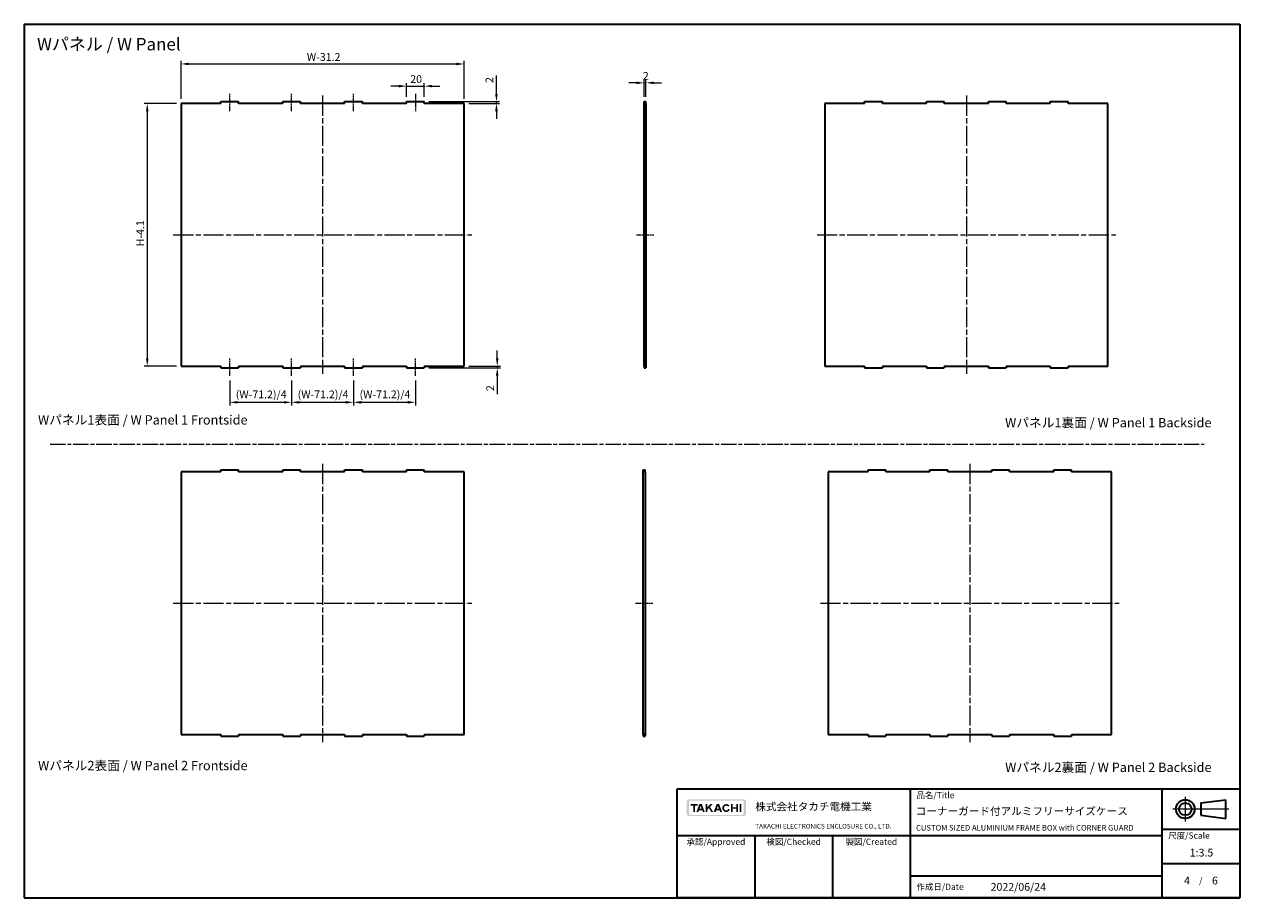
# Model space of a CAD drawing. Units: millimetres. Extents: x 58 to 8775, y 32 to 1578.
# Drawn here: x 5758 to 7126, y 32 to 1016 of the extents above; entities that cross this region are included whole.
import ezdxf
from ezdxf.enums import TextEntityAlignment as Align

# ---------------------------------------------------------------- set-up
doc = ezdxf.new("R2010")
doc.units = ezdxf.units.MM
doc.header["$LTSCALE"] = 4
doc.linetypes.add('CHAIN', pattern=[0.35429999999999995, 0.2362, -0.0295, 0.0591, -0.0295])
doc.layers.get('Defpoints').update_dxf_attribs({"lineweight": 25})
for name, color, linetype, lineweight in [('Border (ISO)', 7, 'Continuous', 35), ('Centerline (ISO)', 131, 'Continuous', 18), ('Dimension (ISO)', 7, 'Continuous', 18), ('Dimension (ISO) @ 1', 7, 'Continuous', 18), ('Hatch (ISO)', 1, 'Continuous', 18), ('Sketch Geometry (ISO)', 7, 'Continuous', 18), ('Symbol (ISO)', 7, 'Continuous', 18), ('Title (ISO)', 7, 'Continuous', 35), ('Visible (ISO)', 7, 'Continuous', 35)]:
    doc.layers.add(name, color=color, linetype=linetype, lineweight=lineweight)
doc.styles.add('Note Text (TK)', font='txt')
doc.styles.add('文字スタイル78', font='arial.ttf')
doc.dimstyles.new('Default - Method 1b (TK)', dxfattribs={"dimscale": 4, "dimtxt": 2.5, "dimasz": 2.5, "dimexe": 1, "dimexo": 1.499999999999999, "dimgap": 1, "dimtad": 1, "dimtoh": 1, "dimrnd": 1e-08, "dimdsep": 46, "dimtxsty": 'Note Text (TK)', "dimcen": 0.09, "dimdle": 5, "dimclrd": 100, "dimclre": 100, "dimclrt": 7, "dimadec": 1, "dimazin": 1, "dimtfac": 1, "dimtmove": 0, "dimatfit": 3, "dimfxl": 1, "dimtolj": 1, "dimlwd": -1, "dimlwe": -1, "dimarcsym": 0})

# ---------------------------------------------------------------- blocks, each defined once
blk = doc.blocks.new('図面枠 tk図枠')
at = {"layer": 'Border (ISO)'}
for p, q in [((14.49999999999999, 289), (405.4999999999999, 289)), ((14.49999999999999, 289), (14.50000000000001, 8.000000000000007)), ((405.4999999999999, 289), (405.4999999999999, 8.000000000000007)), ((14.50000000000001, 8.000000000000007), (405.4999999999999, 8.000000000000007))]:
    blk.add_line(p, q, dxfattribs=at)
blk = doc.blocks.new('表題欄 tk表題欄')
at = {"layer": 'Hatch (ISO)'}
h = blk.add_hatch(color=256, dxfattribs=at)
edge = h.paths.add_edge_path(flags=0)
edge.add_arc((95.57537688673352, 236.2990653650367), 0.5958259999999996, 269.9999999999897, 360)
edge.add_line((96.17120288673351, 236.2990653650368), (96.17120288673348, 239.7107813650365))
edge.add_arc((95.5753768867335, 239.7107813650366), 0.5958259999999996, 0, 90.0000000000068)
edge.add_line((95.57537688673342, 240.3066073650366), (79.13710888673356, 240.3066073650366))
edge.add_arc((79.13710888673353, 239.7107813650366), 0.5958259999999996, 89.99999999999744, 180)
edge.add_line((78.54128288673353, 239.7107813650365), (78.54128288673331, 236.2990653650368))
edge.add_arc((79.13710888673332, 236.2990653650365), 0.5958259999999996, 180, 270.0000000000231)
edge.add_line((79.13710888673356, 235.7032393650365), (95.57537688673342, 235.7032393650367))
edge = h.paths.add_edge_path()
edge.add_line((77.83935088673357, 239.9556413650366), (77.83935088673357, 236.0542053650368))
edge.add_arc((78.54128288673346, 236.0542053650367), 0.7019319999998935, 180, 270.0000000000087)
edge.add_line((78.54128288673357, 235.3522733650368), (96.17120288673352, 235.3522733650368))
edge.add_arc((96.17120288673351, 236.0542053650367), 0.7019319999998921, 270, 360)
edge.add_line((96.8731348867334, 236.0542053650368), (96.87313488673352, 239.9556413650366))
edge.add_arc((96.1712028867336, 239.9556413650367), 0.7019319999998921, 0, 90.00000000000873)
edge.add_line((96.17120288673348, 240.6575733650367), (78.54128288673357, 240.6575733650366))
edge.add_arc((78.54128288673357, 239.9556413650366), 0.7019319999999984, 90, 180)
for points in [[(79.07181288673355, 239.1476033650369), (79.07181288673355, 238.6578833650367), (79.92066088673353, 238.6578833650367), (79.92066088673353, 236.6581933650368), (80.50832488673353, 236.6581933650368), (80.50832488673353, 238.6578833650367), (81.35717288673355, 238.6578833650367), (81.35717288673355, 239.1476033650369)], [(85.68407849525303, 236.6581933650368), (84.9434673993943, 237.8918698287545), (84.41792288673358, 237.3246628822781), (84.41792288673358, 236.6581933650368), (83.89555488673355, 236.6581933650368), (83.89555488673355, 239.1476033650369), (84.41792288673358, 239.1476033650369), (84.41792288673358, 238.0993979968839), (85.38913556809511, 239.1476033650369), (86.10696490847272, 239.1476033650369), (85.31925422435492, 238.2974470774499), (86.30334488673353, 236.6581933650368)], [(92.09142939614459, 239.1476033650369), (92.09142939614459, 236.6581933650368), (92.60971639614465, 236.6581933650368), (92.60971639614465, 237.6580383650368), (93.76872039614462, 237.6580383650368), (93.76872039614462, 236.6581933650368), (94.28700739614459, 236.6581933650368), (94.28700739614459, 239.1476033650369), (93.76872039614462, 239.1476033650369), (93.76872039614462, 238.1477583650367), (92.60971639614465, 238.1477583650367), (92.60971639614465, 239.1476033650369)], [(94.84202339614467, 239.1476033650369), (94.84202339614467, 236.6581933650368), (95.36439139614473, 236.6581933650368), (95.36439139614473, 239.1476033650369)]]:
    blk.add_hatch(color=256, dxfattribs=at).paths.add_polyline_path(points)
h = blk.add_hatch(color=256, dxfattribs=at)
h.paths.add_polyline_path([(82.59020695886475, 237.7110913650368), (81.95242681460243, 237.7110913650368), (82.27131688673356, 238.5794973650367)], flags=0)
h.paths.add_polyline_path([(82.77903014574996, 237.1968853650368), (81.76360362771717, 237.1968853650368), (81.56578886050404, 236.6581933650368), (80.94907288673355, 236.6581933650368), (81.86321688673357, 239.1476033650369), (82.67941688673353, 239.1476033650369), (83.59356088673351, 236.6581933650368), (82.97684491296302, 236.6581933650368)])
h = blk.add_hatch(color=256, dxfattribs=at)
h.paths.add_polyline_path([(87.52707281460246, 237.7110913650368), (88.16485295886469, 237.7110913650368), (87.84596288673359, 238.5794973650367)], flags=0)
h.paths.add_polyline_path([(87.14043486050403, 236.6581933650368), (87.3382496277172, 237.1968853650368), (88.35367614574989, 237.1968853650368), (88.551490912963, 236.6581933650368), (89.16820688673343, 236.6581933650368), (88.25406288673352, 239.1476033650369), (87.43786288673356, 239.1476033650369), (86.52371888673358, 236.6581933650368)])
h = blk.add_hatch(color=256, dxfattribs=at)
edge = h.paths.add_edge_path()
edge.add_arc((90.52309888673334, 237.9028983650369), 1.273272000000011, 38.55054079078439, 336.5820184016556)
edge.add_line((91.69149139614446, 237.3968543650369), (91.17255542714857, 237.6216113977801))
edge.add_ellipse((90.52309888673352, 237.9028983650369), major_axis=(0, -0.7998759999999119), ratio=0.8673469387756529, start_angle=128.5505407907963, end_angle=426.582018401653, ccw=False)
edge.add_line((91.09381514418376, 238.3576891122095), (91.51887237036831, 238.6964075050431))
at = {"layer": 'Title (ISO)'}
for p, q in [((74.70882392282105, 244.052739026017), (255.7088239228211, 244.052739026017)), ((74.70882392282105, 209.052739026017), (74.70882392282105, 244.052739026017)), ((149.7088239228211, 244.052739026017), (149.7088239228211, 209.052739026017)), ((230.7088239228211, 244.052739026017), (230.7088239228211, 209.052739026017)), ((255.7088239228211, 244.052739026017), (255.7088239228211, 209.052739026017)), ((243.2088239228211, 239.552739026017), (251.2088239228211, 240.5527390260171)), ((243.2088239228211, 239.552739026017), (243.2088239228211, 235.552739026017)), ((251.2088239228211, 234.552739026017), (251.2088239228211, 240.5527390260171)), ((243.2088239228211, 235.552739026017), (251.2088239228211, 234.552739026017)), ((230.7088239228211, 231.052739026017), (255.7088239228211, 231.052739026017)), ((74.70882392282105, 229.052739026017), (230.7088239228211, 229.052739026017)), ((99.70882392282108, 229.052739026017), (99.70882392282108, 209.052739026017)), ((124.708823922821, 229.052739026017), (124.708823922821, 209.052739026017)), ((230.7088239228211, 220.052739026017), (255.7088239228211, 220.052739026017)), ((149.7088239228211, 216.052739026017), (230.7088239228211, 216.052739026017)), ((255.7088239228211, 209.052739026017), (74.70882392282105, 209.052739026017))]:
    blk.add_line(p, q, dxfattribs=at)
at = {"layer": 'Title (ISO)', "color": 4, "linetype": 'CHAIN', "lineweight": 18, "ltscale": 8.889559745788574}
blk.add_line((238.2088239228211, 241.552739026017), (238.2088239228211, 233.552739026017), dxfattribs=at)
at = {"layer": 'Title (ISO)', "color": 4, "linetype": 'CHAIN', "lineweight": 18, "ltscale": 20.00163269042969}
blk.add_line((252.2088239228211, 237.552739026017), (234.2088239228211, 237.552739026017), dxfattribs=at)
at = {"layer": 'Title (ISO)'}
for radius in [3, 2]:
    blk.add_circle((238.2088239228211, 237.552739026017), radius, dxfattribs=at)
at = {"layer": 'Title (ISO)', "color": 1, "char_height": 2.000000029802322, "line_spacing_factor": 1.5, "style": 'Note Text (TK)'}
for s, insert, attachment_point in [('\\fＭＳ Ｐゴシック|b0|i0;\\H2.0000;品名/Title', (151.708823922821, 242.052739026017), 4), ('\\fＭＳ Ｐゴシック|b0|i0;\\H2.0000;承認/Approved', (87.20882392282108, 227.052739026017), 5), ('\\fＭＳ Ｐゴシック|b0|i0;\\H2.0000;検図/Checked', (112.208823922821, 227.052739026017), 5), ('\\fＭＳ Ｐゴシック|b0|i0;\\H2.0000;製図/Created', (137.2088239228211, 227.052739026017), 5), ('\\fＭＳ Ｐゴシック|b0|i0;\\H2.0000;尺度/Scale', (232.7088239228211, 229.052739026017), 4), ('\\fＭＳ Ｐゴシック|b0|i0;\\H2.0000;作成日/Date', (151.708823922821, 212.552739026017), 4)]:
    blk.add_mtext(s, dxfattribs=dict(at, insert=insert, attachment_point=attachment_point))
at = {"layer": 'Title (ISO)', "color": 7, "line_spacing_factor": 1.5, "style": 'Note Text (TK)'}
for s, insert, char_height, attachment_point in [('株式会社タカチ電機工業', (99.87313488673345, 238.052739026017), 2.5, 4), ('\\fArial|b0|i0;\\H1.4986;TAKACHI ELECTRONICS ENCLOSURE CO., LTD.', (99.87313488673342, 232.052739026017), 1.49859994649887, 4), ('\\fＭＳ Ｐゴシック|b0|i0;\\H2.0000;/', (243.2088239228211, 214.552739026017), 2.000000029802322, 5)]:
    blk.add_mtext(s, dxfattribs=dict(at, insert=insert, char_height=char_height, attachment_point=attachment_point))
at = {"layer": 'Title (ISO)', "color": 7}
for tag, p, height, style in [('<品名>_001', (151.4957557410029, 235.6535912987443), 2.5, 'Note Text (TK)'), ('<Title>_001', (151.5835851729605, 230.6521250748138), 1.800000071525573, '文字スタイル78'), ('<ページ_No.>_001', (237.9488807410029, 213.302739026017), 2.5, 'Note Text (TK)'), ('<総ページ数>_001', (246.7997330137301, 213.302739026017), 2.5, 'Note Text (TK)'), ('作成日_001', (175.5824034682756, 211.2814322078352), 2.5, 'Note Text (TK)')]:
    blk.add_attdef(tag, p, '', height=height, dxfattribs=dict(at, style=style))
at = {"layer": 'Title (ISO)', "color": 7, "style": 'Note Text (TK)'}
blk.add_attdef('<尺度>', text='', height=2.5, dxfattribs=at).set_placement((243.2088239228211, 223.5527390260171), align=Align.MIDDLE_CENTER)
blk = doc.blocks.new('*D91')
at = {"layer": 'Defpoints', "color": 0}
for p in [(6252.738147659958, 970.8446015217297), (5933.938147659958, 926.4044068504032), (6252.738147659958, 926.4044068504032)]:
    blk.add_point(p, dxfattribs=at)
at = {"layer": 'Dimension (ISO)', "color": 100}
for p, q in [((5933.938147659958, 931.6544068504033), (5933.938147659958, 974.3446015217298)), ((6252.738147659958, 931.6544068504033), (6252.738147659958, 974.3446015217298)), ((5942.688147659958, 970.8446015217297), (6243.988147659958, 970.8446015217297))]:
    blk.add_line(p, q, dxfattribs=at)
for points in [[(5942.688147659958, 972.3029348550632), (5942.688147659958, 969.3862681883965), (5933.938147659958, 970.8446015217297)], [(6243.988147659958, 972.3029348550632), (6243.988147659958, 969.3862681883965), (6252.738147659958, 970.8446015217297)]]:
    blk.add_solid(points, dxfattribs=at)
at = {"layer": 'Dimension (ISO)', "color": 7, "insert": (6072.979482887232, 978.7196015217299), "char_height": 8.75, "attachment_point": 4, "style": 'Note Text (TK)'}
blk.add_mtext('\\A1; \\fＭＳ Ｐゴシック|b0|i0;W-31.2', dxfattribs=at)
blk = doc.blocks.new('*D92')
at = {"layer": 'Defpoints', "color": 0}
for p in [(5933.938147659961, 926.4044068504036), (5895.933180421788, 630.5044068504035), (5933.938147659961, 630.5044068504035)]:
    blk.add_point(p, dxfattribs=at)
at = {"layer": 'Dimension (ISO)', "color": 100}
for p, q in [((5928.68814765996, 926.4044068504036), (5892.433180421787, 926.4044068504036)), ((5895.933180421788, 917.6544068504037), (5895.933180421788, 639.2544068504036)), ((5928.688147659961, 630.5044068504035), (5892.433180421787, 630.5044068504035))]:
    blk.add_line(p, q, dxfattribs=at)
for points in [[(5894.474847088454, 917.6544068504037), (5897.39151375512, 917.6544068504037), (5895.933180421788, 926.4044068504036)], [(5894.474847088454, 639.2544068504036), (5897.39151375512, 639.2544068504036), (5895.933180421788, 630.5044068504035)]]:
    blk.add_solid(points, dxfattribs=at)
at = {"layer": 'Dimension (ISO)', "color": 7, "insert": (5888.058180421786, 762.7938954867669), "char_height": 8.75, "attachment_point": 4, "rotation": 90, "style": 'Note Text (TK)'}
blk.add_mtext('\\A1; \\fＭＳ Ｐゴシック|b0|i0;H-4.1', dxfattribs=at)
blk = doc.blocks.new('*D93')
at = {"layer": 'Defpoints', "color": 0}
for p in [(6207.888147659959, 945.9044068504033), (6187.888147659959, 928.4044068504032), (6207.888147659959, 928.4044068504032)]:
    blk.add_point(p, dxfattribs=at)
at = {"layer": 'Dimension (ISO)', "color": 100}
for p, q in [((6179.138147659958, 945.9044068504033), (6170.388147659959, 945.9044068504033)), ((6187.888147659959, 933.6544068504032), (6187.888147659959, 949.4044068504033)), ((6187.888147659959, 945.9044068504033), (6207.888147659959, 945.9044068504033)), ((6207.888147659959, 933.6544068504032), (6207.888147659959, 949.4044068504033)), ((6216.638147659959, 945.9044068504033), (6225.388147659959, 945.9044068504033))]:
    blk.add_line(p, q, dxfattribs=at)
for points in [[(6179.138147659958, 947.3627401837365), (6179.138147659958, 944.4460735170697), (6187.888147659959, 945.9044068504033)], [(6216.638147659959, 947.3627401837365), (6216.638147659959, 944.4460735170697), (6207.888147659959, 945.9044068504033)]]:
    blk.add_solid(points, dxfattribs=at)
at = {"layer": 'Dimension (ISO)', "color": 7, "insert": (6192.071386296323, 953.7794068504032), "char_height": 8.75, "attachment_point": 4, "style": 'Note Text (TK)'}
blk.add_mtext('\\A1;20', dxfattribs=at)
blk = doc.blocks.new('*D94')
at = {"layer": 'Defpoints', "color": 0}
for p in [(6457.51259101555, 949.5646692937398), (6455.512591015551, 928.4044068504032), (6457.51259101555, 928.4044068504032)]:
    blk.add_point(p, dxfattribs=at)
at = {"layer": 'Dimension (ISO)', "color": 100}
for p, q in [((6446.76259101555, 949.5646692937398), (6438.012591015549, 949.5646692937398)), ((6455.512591015551, 933.6544068504032), (6455.512591015551, 953.0646692937398)), ((6455.512591015551, 949.5646692937398), (6457.51259101555, 949.5646692937398)), ((6457.51259101555, 933.6544068504032), (6457.51259101555, 953.0646692937398)), ((6466.262591015549, 949.5646692937398), (6475.01259101555, 949.5646692937398))]:
    blk.add_line(p, q, dxfattribs=at)
for points in [[(6446.76259101555, 951.0230026270731), (6446.76259101555, 948.1063359604065), (6455.512591015551, 949.5646692937398)], [(6466.262591015549, 951.0230026270731), (6466.262591015549, 948.1063359604065), (6457.51259101555, 949.5646692937398)]]:
    blk.add_solid(points, dxfattribs=at)
at = {"layer": 'Dimension (ISO)', "color": 7, "insert": (6453.977079651915, 957.4396692937398), "char_height": 8.75, "attachment_point": 4, "style": 'Note Text (TK)'}
blk.add_mtext('\\A1;2', dxfattribs=at)
blk = doc.blocks.new('*D95')
at = {"layer": 'Defpoints', "color": 0}
for p in [(6207.888147659962, 928.4044068504037), (6252.738147659962, 926.4044068504036), (6289.107675883834, 926.4044068504036)]:
    blk.add_point(p, dxfattribs=at)
at = {"layer": 'Dimension (ISO)', "color": 100}
for p, q in [((6289.107675883834, 937.1544068504036), (6289.107675883834, 957.9754296532421)), ((6213.138147659963, 928.4044068504037), (6292.607675883835, 928.4044068504037)), ((6257.988147659962, 926.4044068504036), (6292.607675883835, 926.4044068504036)), ((6289.107675883834, 926.4044068504036), (6289.107675883834, 928.4044068504037)), ((6289.107675883834, 917.6544068504037), (6289.107675883834, 908.9044068504037))]:
    blk.add_line(p, q, dxfattribs=at)
for points in [[(6287.649342550501, 937.1544068504036), (6290.566009217168, 937.1544068504036), (6289.107675883834, 928.4044068504037)], [(6287.649342550501, 917.6544068504037), (6290.566009217168, 917.6544068504037), (6289.107675883834, 926.4044068504036)]]:
    blk.add_solid(points, dxfattribs=at)
at = {"layer": 'Dimension (ISO)', "color": 7, "insert": (6281.232675883832, 949.4044069259674), "char_height": 8.75, "attachment_point": 4, "rotation": 90, "style": 'Note Text (TK)'}
blk.add_mtext('\\A1;2', dxfattribs=at)
blk = doc.blocks.new('*D96')
at = {"layer": 'Defpoints', "color": 0}
for p in [(6252.738147659962, 630.5044068504035), (6290.015541726225, 630.5044068504035), (6207.888147659962, 628.5044068504036)]:
    blk.add_point(p, dxfattribs=at)
at = {"layer": 'Dimension (ISO)', "color": 100}
for p, q in [((6290.015541726225, 639.2544068504036), (6290.015541726225, 648.0044068504035)), ((6257.988147659962, 630.5044068504035), (6293.515541726225, 630.5044068504035)), ((6290.015541726225, 630.5044068504035), (6290.015541726225, 628.5044068504036)), ((6213.138147659963, 628.5044068504036), (6293.515541726225, 628.5044068504036)), ((6290.015541726225, 619.7544068504035), (6290.015541726225, 598.9333840475683))]:
    blk.add_line(p, q, dxfattribs=at)
for points in [[(6288.557208392892, 639.2544068504036), (6291.473875059558, 639.2544068504036), (6290.015541726225, 630.5044068504035)], [(6288.557208392892, 619.7544068504035), (6291.473875059558, 619.7544068504035), (6290.015541726225, 628.5044068504036)]]:
    blk.add_solid(points, dxfattribs=at)
at = {"layer": 'Dimension (ISO)', "color": 7, "insert": (6282.140541726223, 602.4333840475665), "char_height": 8.75, "attachment_point": 4, "rotation": 90, "style": 'Note Text (TK)'}
blk.add_mtext('\\A1;2', dxfattribs=at)
blk = doc.blocks.new('*D97')
at = {"layer": 'Defpoints', "color": 0}
for p in [(5988.788147659959, 619.7544068504034), (6058.488147659958, 619.7544068504034), (6058.488147659958, 589.8478816864113)]:
    blk.add_point(p, dxfattribs=at)
at = {"layer": 'Dimension (ISO)', "color": 100}
for p, q in [((5988.788147659959, 614.5044068504033), (5988.788147659959, 586.3478816864113)), ((6058.488147659958, 614.5044068504033), (6058.488147659958, 586.3478816864113)), ((5997.538147659959, 589.8478816864113), (6049.738147659958, 589.8478816864113))]:
    blk.add_line(p, q, dxfattribs=at)
for points in [[(5997.538147659959, 591.3062150197446), (5997.538147659959, 588.3895483530778), (5988.788147659959, 589.8478816864113)], [(6049.738147659958, 591.3062150197446), (6049.738147659958, 588.3895483530778), (6058.488147659958, 589.8478816864113)]]:
    blk.add_solid(points, dxfattribs=at)
at = {"layer": 'Dimension (ISO)', "color": 7, "insert": (5992.913715841777, 598.7669157773203), "char_height": 8.75, "attachment_point": 4, "style": 'Note Text (TK)'}
blk.add_mtext('\\A1; \\fＭＳ Ｐゴシック|b0|i0;(W-71.2)/4', dxfattribs=at)
blk = doc.blocks.new('*D98')
at = {"layer": 'Defpoints', "color": 0}
for p in [(6058.488147659958, 619.7544068504034), (6128.188147659959, 619.7544068504034), (6128.188147659959, 589.8478816864113)]:
    blk.add_point(p, dxfattribs=at)
at = {"layer": 'Dimension (ISO)', "color": 100}
for p, q in [((6058.488147659958, 614.5044068504033), (6058.488147659958, 586.3478816864113)), ((6128.188147659959, 614.5044068504033), (6128.188147659959, 586.3478816864113)), ((6067.238147659958, 589.8478816864113), (6119.438147659959, 589.8478816864113))]:
    blk.add_line(p, q, dxfattribs=at)
for points in [[(6067.238147659958, 591.3062150197446), (6067.238147659958, 588.3895483530778), (6058.488147659958, 589.8478816864113)], [(6119.438147659959, 591.3062150197446), (6119.438147659959, 588.3895483530778), (6128.188147659959, 589.8478816864113)]]:
    blk.add_solid(points, dxfattribs=at)
at = {"layer": 'Dimension (ISO)', "color": 7, "insert": (6062.613715841777, 598.7669157773203), "char_height": 8.75, "attachment_point": 4, "style": 'Note Text (TK)'}
blk.add_mtext('\\A1; \\fＭＳ Ｐゴシック|b0|i0;(W-71.2)/4', dxfattribs=at)
blk = doc.blocks.new('*D99')
at = {"layer": 'Defpoints', "color": 0}
for p in [(6128.188147659959, 619.7544068504034), (6197.888147659959, 619.7544068504034), (6197.888147659959, 589.8478816864113)]:
    blk.add_point(p, dxfattribs=at)
at = {"layer": 'Dimension (ISO)', "color": 100}
for p, q in [((6128.188147659959, 614.5044068504033), (6128.188147659959, 586.3478816864113)), ((6197.888147659959, 614.5044068504033), (6197.888147659959, 586.3478816864113)), ((6136.938147659959, 589.8478816864113), (6189.138147659959, 589.8478816864113))]:
    blk.add_line(p, q, dxfattribs=at)
for points in [[(6136.938147659959, 591.3062150197446), (6136.938147659959, 588.3895483530778), (6128.188147659959, 589.8478816864113)], [(6189.138147659959, 591.3062150197446), (6189.138147659959, 588.3895483530778), (6197.888147659959, 589.8478816864113)]]:
    blk.add_solid(points, dxfattribs=at)
at = {"layer": 'Dimension (ISO)', "color": 7, "insert": (6132.313715841776, 598.7669157773203), "char_height": 8.75, "attachment_point": 4, "style": 'Note Text (TK)'}
blk.add_mtext('\\A1; \\fＭＳ Ｐゴシック|b0|i0;(W-71.2)/4', dxfattribs=at)

msp = doc.modelspace()

# ---------------------------------------------------------------- linework, layer by layer
at = {"layer": 'Centerline (ISO)', "linetype": 'CHAIN', "ltscale": 6.190912723541259}
for p, q in [((5988.788147659959, 917.6544068504032), (5988.788147659959, 937.1544068504032)), ((6058.488147659958, 917.6544068504032), (6058.488147659958, 937.1544068504032)), ((6128.188147659959, 917.6544068504032), (6128.188147659959, 937.1544068504032)), ((6197.888147659959, 937.1544068504032), (6197.888147659959, 917.6544068504032)), ((6446.762591015565, 778.4544068504033), (6466.262591015563, 778.4544068504033)), ((5988.788147659959, 619.7544068504034), (5988.788147659959, 639.2544068504033)), ((6058.488147659958, 619.7544068504034), (6058.488147659958, 639.2544068504033)), ((6128.188147659959, 619.7544068504034), (6128.188147659959, 639.2544068504033)), ((6197.888147659959, 619.7544068504034), (6197.888147659959, 639.2544068504033)), ((6445.711717485903, 363.6945525776528), (6465.211717485904, 363.6945525776523))]:
    msp.add_line(p, q, dxfattribs=at)
at = {"layer": 'Centerline (ISO)', "linetype": 'CHAIN', "ltscale": 23.99096870422363}
for p, q in [((6093.338147659959, 935.1544068504033), (6093.338147659959, 621.7544068504033)), ((6818.22455367871, 935.1544068504033), (6818.22455367871, 621.7544068504033)), ((5925.188147659959, 778.4544068504033), (6261.488147659958, 778.4544068504033)), ((6650.07455367871, 778.4544068504033), (6986.374553678711, 778.4544068504033)), ((6093.338147659839, 520.3945525776522), (6093.338147659839, 206.9945525776522)), ((6822.096863373691, 520.3945525776523), (6822.096863373691, 206.9945525776525)), ((5925.188147659838, 363.6945525776523), (6261.488147659838, 363.6945525776523)), ((6653.946863373692, 363.6945525776525), (6990.246863373691, 363.6945525776525))]:
    msp.add_line(p, q, dxfattribs=at)
at = {"layer": 'Sketch Geometry (ISO)', "color": 4, "linetype": 'CHAIN', "ltscale": 18.3831729888916}
msp.add_line((5786.469148282656, 542.6813044107035), (7085.844179265176, 542.6813044107035), dxfattribs=at)
at = {"layer": 'Visible (ISO)'}
for p, q in [((5978.788147659958, 926.4044068504032), (5933.938147659959, 926.4044068504032)), ((5933.938147659959, 926.4044068504032), (5933.938147659959, 630.5044068504034)), ((5978.788147659958, 926.4044068504032), (5978.788147659958, 928.4044068504032)), ((5978.788147659958, 928.4044068504032), (5998.788147659959, 928.4044068504032)), ((5998.788147659959, 926.4044068504032), (5998.788147659959, 928.4044068504032)), ((6048.488147659958, 926.4044068504032), (5998.788147659959, 926.4044068504032)), ((6048.488147659958, 926.4044068504032), (6048.488147659958, 928.4044068504032)), ((6048.488147659958, 928.4044068504032), (6068.488147659959, 928.4044068504032)), ((6068.488147659959, 926.4044068504032), (6068.488147659959, 928.4044068504032)), ((6118.188147659959, 926.4044068504032), (6068.488147659959, 926.4044068504032)), ((6118.188147659959, 926.4044068504032), (6118.188147659959, 928.4044068504032)), ((6118.188147659959, 928.4044068504032), (6138.18814765996, 928.4044068504032)), ((6138.18814765996, 926.4044068504032), (6138.18814765996, 928.4044068504032)), ((6187.888147659959, 926.4044068504032), (6138.18814765996, 926.4044068504032)), ((6187.888147659959, 926.4044068504032), (6187.888147659959, 928.4044068504032)), ((6187.888147659959, 928.4044068504032), (6207.888147659959, 928.4044068504032)), ((6207.888147659959, 926.4044068504032), (6207.888147659959, 928.4044068504032)), ((6252.738147659958, 926.4044068504032), (6207.888147659959, 926.4044068504032)), ((6252.738147659958, 630.5044068504034), (6252.738147659958, 926.4044068504032)), ((6455.512591015551, 928.4044068504032), (6457.51259101555, 928.4044068504032)), ((6455.512591015551, 926.4044068504032), (6455.512591015551, 928.4044068504032)), ((6457.512591015563, 926.4044068504032), (6455.512591015564, 926.4044068504032)), ((6455.512591015564, 630.5044068504034), (6455.512591015564, 926.4044068504032)), ((6457.51259101555, 926.4044068504032), (6457.51259101555, 928.4044068504032)), ((6457.512591015563, 926.4044068504032), (6457.512591015563, 630.5044068504034)), ((6703.674553678711, 926.4044068504032), (6658.824553678711, 926.4044068504032)), ((6658.824553678711, 926.4044068504032), (6658.824553678711, 630.5044068504034)), ((6703.674553678711, 926.4044068504032), (6703.674553678711, 928.4044068504032)), ((6703.674553678711, 928.4044068504032), (6723.674553678711, 928.4044068504032)), ((6723.674553678711, 926.4044068504032), (6723.674553678711, 928.4044068504032)), ((6773.37455367871, 926.4044068504032), (6723.674553678711, 926.4044068504032)), ((6773.37455367871, 926.4044068504032), (6773.37455367871, 928.4044068504032)), ((6773.37455367871, 928.4044068504032), (6793.374553678711, 928.4044068504032)), ((6793.374553678711, 926.4044068504032), (6793.374553678711, 928.4044068504032)), ((6843.074553678711, 926.4044068504032), (6793.374553678711, 926.4044068504032)), ((6843.074553678711, 926.4044068504032), (6843.074553678711, 928.4044068504032)), ((6843.074553678711, 928.4044068504032), (6863.07455367871, 928.4044068504032)), ((6863.07455367871, 926.4044068504032), (6863.07455367871, 928.4044068504032)), ((6912.77455367871, 926.4044068504032), (6863.07455367871, 926.4044068504032)), ((6912.77455367871, 926.4044068504032), (6912.77455367871, 928.4044068504032)), ((6912.77455367871, 928.4044068504032), (6932.774553678711, 928.4044068504032)), ((6932.774553678711, 926.4044068504032), (6932.774553678711, 928.4044068504032)), ((6977.62455367871, 926.4044068504032), (6932.774553678711, 926.4044068504032)), ((6977.62455367871, 630.5044068504034), (6977.62455367871, 926.4044068504032)), ((5933.938147659959, 630.5044068504034), (5978.788147659958, 630.5044068504034)), ((5978.788147659958, 630.5044068504034), (5978.788147659958, 628.5044068504033)), ((5998.788147659959, 630.5044068504034), (5998.788147659959, 628.5044068504033)), ((5998.788147659959, 630.5044068504034), (6048.488147659958, 630.5044068504034)), ((6048.488147659958, 630.5044068504034), (6048.488147659958, 628.5044068504033)), ((6068.488147659959, 630.5044068504034), (6068.488147659959, 628.5044068504033)), ((6068.488147659959, 630.5044068504034), (6118.188147659959, 630.5044068504034)), ((6118.188147659959, 630.5044068504034), (6118.188147659959, 628.5044068504033)), ((6138.18814765996, 630.5044068504034), (6138.18814765996, 628.5044068504033)), ((6138.18814765996, 630.5044068504034), (6187.888147659959, 630.5044068504034)), ((6187.888147659959, 630.5044068504034), (6187.888147659959, 628.5044068504033)), ((6207.888147659959, 630.5044068504034), (6207.888147659959, 628.5044068504033)), ((6207.888147659959, 630.5044068504034), (6252.738147659958, 630.5044068504034)), ((6455.512591015551, 630.5044068504034), (6455.512591015551, 628.5044068504033)), ((6457.512591015563, 630.5044068504034), (6455.512591015564, 630.5044068504034)), ((6457.51259101555, 630.5044068504034), (6457.51259101555, 628.5044068504033)), ((6658.824553678711, 630.5044068504034), (6703.674553678711, 630.5044068504034)), ((6703.674553678711, 630.5044068504034), (6703.674553678711, 628.5044068504033)), ((6723.674553678711, 630.5044068504034), (6723.674553678711, 628.5044068504033)), ((6723.674553678711, 630.5044068504034), (6773.37455367871, 630.5044068504034)), ((6773.37455367871, 630.5044068504034), (6773.37455367871, 628.5044068504033)), ((6793.374553678711, 630.5044068504034), (6793.374553678711, 628.5044068504033)), ((6793.374553678711, 630.5044068504034), (6843.074553678711, 630.5044068504034)), ((6843.074553678711, 630.5044068504034), (6843.074553678711, 628.5044068504033)), ((6863.07455367871, 630.5044068504034), (6863.07455367871, 628.5044068504033)), ((6863.07455367871, 630.5044068504034), (6912.77455367871, 630.5044068504034)), ((6912.77455367871, 630.5044068504034), (6912.77455367871, 628.5044068504033)), ((6932.774553678711, 630.5044068504034), (6932.774553678711, 628.5044068504033)), ((6932.774553678711, 630.5044068504034), (6977.62455367871, 630.5044068504034)), ((5978.788147659958, 628.5044068504033), (5998.788147659959, 628.5044068504033)), ((6048.488147659958, 628.5044068504033), (6068.488147659959, 628.5044068504033)), ((6118.188147659959, 628.5044068504033), (6138.18814765996, 628.5044068504033)), ((6187.888147659959, 628.5044068504033), (6207.888147659959, 628.5044068504033)), ((6455.512591015551, 628.5044068504033), (6457.51259101555, 628.5044068504033)), ((6703.674553678711, 628.5044068504033), (6723.674553678711, 628.5044068504033)), ((6773.37455367871, 628.5044068504033), (6793.374553678711, 628.5044068504033)), ((6843.074553678711, 628.5044068504033), (6863.07455367871, 628.5044068504033)), ((6912.77455367871, 628.5044068504033), (6932.774553678711, 628.5044068504033)), ((5978.788147659838, 511.6445525776522), (5933.938147659838, 511.6445525776522)), ((5933.938147659838, 511.6445525776522), (5933.938147659838, 215.7445525776523)), ((5978.788147659838, 511.6445525776522), (5978.788147659838, 513.6445525776522)), ((5978.788147659838, 513.6445525776522), (5998.788147659839, 513.6445525776522)), ((5998.788147659839, 511.6445525776522), (5998.788147659839, 513.6445525776522)), ((6048.488147659838, 511.6445525776522), (5998.788147659839, 511.6445525776522)), ((6048.488147659838, 511.6445525776522), (6048.488147659838, 513.6445525776522)), ((6048.488147659838, 513.6445525776522), (6068.488147659838, 513.6445525776522)), ((6068.488147659838, 511.6445525776522), (6068.488147659838, 513.6445525776522)), ((6118.188147659838, 511.6445525776522), (6068.488147659838, 511.6445525776522)), ((6118.188147659838, 511.6445525776522), (6118.188147659838, 513.6445525776522)), ((6118.188147659838, 513.6445525776522), (6138.188147659838, 513.6445525776522)), ((6138.188147659838, 511.6445525776522), (6138.188147659838, 513.6445525776522)), ((6187.888147659839, 511.6445525776522), (6138.188147659838, 511.6445525776522)), ((6187.888147659839, 511.6445525776522), (6187.888147659839, 513.6445525776522)), ((6187.888147659839, 513.6445525776522), (6207.888147659839, 513.6445525776522)), ((6207.888147659839, 511.6445525776522), (6207.888147659839, 513.6445525776522)), ((6252.738147659838, 511.6445525776522), (6207.888147659839, 511.6445525776522)), ((6252.738147659838, 215.7445525776523), (6252.738147659838, 511.6445525776522)), ((6454.46171748589, 513.6445525776525), (6456.461717485891, 513.6445525776525)), ((6454.46171748589, 511.6445525776525), (6454.46171748589, 513.6445525776525)), ((6456.461717485904, 511.6445525776525), (6454.461717485904, 511.6445525776525)), ((6454.461717485904, 215.7445525776525), (6454.461717485904, 511.6445525776525)), ((6456.461717485891, 511.6445525776525), (6456.461717485891, 513.6445525776525)), ((6456.461717485904, 511.6445525776525), (6456.461717485904, 215.7445525776525)), ((6707.546863373692, 511.6445525776525), (6662.696863373692, 511.6445525776525)), ((6662.696863373692, 511.6445525776525), (6662.696863373692, 215.7445525776525)), ((6707.546863373692, 511.6445525776525), (6707.546863373692, 513.6445525776525)), ((6707.546863373692, 513.6445525776525), (6727.546863373692, 513.6445525776525)), ((6727.546863373692, 511.6445525776525), (6727.546863373692, 513.6445525776525)), ((6777.246863373692, 511.6445525776525), (6727.546863373692, 511.6445525776525)), ((6777.246863373692, 511.6445525776525), (6777.246863373692, 513.6445525776525)), ((6777.246863373692, 513.6445525776525), (6797.246863373692, 513.6445525776525)), ((6797.246863373692, 511.6445525776525), (6797.246863373692, 513.6445525776525)), ((6846.946863373692, 511.6445525776525), (6797.246863373692, 511.6445525776525)), ((6846.946863373692, 511.6445525776525), (6846.946863373692, 513.6445525776525)), ((6846.946863373692, 513.6445525776525), (6866.946863373691, 513.6445525776525)), ((6866.946863373691, 511.6445525776525), (6866.946863373691, 513.6445525776525)), ((6916.646863373691, 511.6445525776525), (6866.946863373691, 511.6445525776525)), ((6916.646863373691, 511.6445525776525), (6916.646863373691, 513.6445525776525)), ((6916.646863373691, 513.6445525776525), (6936.646863373692, 513.6445525776525)), ((6936.646863373692, 511.6445525776525), (6936.646863373692, 513.6445525776525)), ((6981.496863373692, 511.6445525776525), (6936.646863373692, 511.6445525776525)), ((6981.496863373692, 215.7445525776525), (6981.496863373692, 511.6445525776525)), ((5933.938147659838, 215.7445525776523), (5978.788147659838, 215.7445525776523)), ((5978.788147659838, 215.7445525776523), (5978.788147659838, 213.7445525776523)), ((5978.788147659838, 213.7445525776523), (5998.788147659839, 213.7445525776523)), ((5998.788147659839, 215.7445525776523), (5998.788147659839, 213.7445525776523)), ((5998.788147659839, 215.7445525776523), (6048.488147659838, 215.7445525776523)), ((6048.488147659838, 215.7445525776523), (6048.488147659838, 213.7445525776523)), ((6048.488147659838, 213.7445525776523), (6068.488147659838, 213.7445525776523)), ((6068.488147659838, 215.7445525776523), (6068.488147659838, 213.7445525776523)), ((6068.488147659838, 215.7445525776523), (6118.188147659838, 215.7445525776523)), ((6118.188147659838, 215.7445525776523), (6118.188147659838, 213.7445525776523)), ((6118.188147659838, 213.7445525776523), (6138.188147659838, 213.7445525776523)), ((6138.188147659838, 215.7445525776523), (6138.188147659838, 213.7445525776523)), ((6138.188147659838, 215.7445525776523), (6187.888147659839, 215.7445525776523)), ((6187.888147659839, 215.7445525776523), (6187.888147659839, 213.7445525776523)), ((6187.888147659839, 213.7445525776523), (6207.888147659839, 213.7445525776523)), ((6207.888147659839, 215.7445525776523), (6207.888147659839, 213.7445525776523)), ((6207.888147659839, 215.7445525776523), (6252.738147659838, 215.7445525776523)), ((6454.46171748589, 215.7445525776525), (6454.46171748589, 213.7445525776525)), ((6456.461717485904, 215.7445525776525), (6454.461717485904, 215.7445525776525)), ((6454.46171748589, 213.7445525776525), (6456.461717485891, 213.7445525776525)), ((6456.461717485891, 215.7445525776525), (6456.461717485891, 213.7445525776525)), ((6662.696863373692, 215.7445525776525), (6707.546863373692, 215.7445525776525)), ((6707.546863373692, 215.7445525776525), (6707.546863373692, 213.7445525776525)), ((6707.546863373692, 213.7445525776525), (6727.546863373692, 213.7445525776525)), ((6727.546863373692, 215.7445525776525), (6727.546863373692, 213.7445525776525)), ((6727.546863373692, 215.7445525776525), (6777.246863373692, 215.7445525776525)), ((6777.246863373692, 215.7445525776525), (6777.246863373692, 213.7445525776525)), ((6777.246863373692, 213.7445525776525), (6797.246863373692, 213.7445525776525)), ((6797.246863373692, 215.7445525776525), (6797.246863373692, 213.7445525776525)), ((6797.246863373692, 215.7445525776525), (6846.946863373692, 215.7445525776525)), ((6846.946863373692, 215.7445525776525), (6846.946863373692, 213.7445525776525)), ((6846.946863373692, 213.7445525776525), (6866.946863373691, 213.7445525776525)), ((6866.946863373691, 215.7445525776525), (6866.946863373691, 213.7445525776525)), ((6866.946863373691, 215.7445525776525), (6916.646863373691, 215.7445525776525)), ((6916.646863373691, 215.7445525776525), (6916.646863373691, 213.7445525776525)), ((6916.646863373691, 213.7445525776525), (6936.646863373692, 213.7445525776525)), ((6936.646863373692, 215.7445525776525), (6936.646863373692, 213.7445525776525)), ((6936.646863373692, 215.7445525776525), (6981.496863373692, 215.7445525776525))]:
    msp.add_line(p, q, dxfattribs=at)

# ---------------------------------------------------------------- block references
at = {"xscale": 3.5, "yscale": 3.5, "zscale": 3.5}
msp.add_blockref('図面枠 tk図枠', (5706.75, 3.999999999999975), dxfattribs=at)
ref = msp.add_blockref('表題欄 tk表題欄', (6231.019116270125, -699.6845865910595), dxfattribs=dict(xscale=3.5, yscale=3.5, zscale=3.5))
ref.add_attrib('<品名>_001', 'コーナーガード付アルミフリーサイズケース', (6761.254261363636, 125.1029829545454), dxfattribs={"layer": 'Title (ISO)', "color": 7, "height": 8.75, "style": 'Note Text (TK)'})
ref.add_attrib('<尺度>_001', '1:3.5', (7069.771306818181, 78.3750000000001), dxfattribs={"layer": 'Title (ISO)', "color": 7, "height": 8.75, "style": 'Note Text (TK)'})
ref.add_attrib('作成日_001', '2022/06/24', (6845.557528409091, 39.80042613636368), dxfattribs={"layer": 'Title (ISO)', "color": 7, "height": 8.75, "style": 'Note Text (TK)'})
ref.add_attrib('<Title>_001', 'CUSTOM SIZED ALUMINIUM FRAME BOX with CORNER GUARD', (6761.561664375489, 107.5978511707885), dxfattribs={"layer": 'Title (ISO)', "color": 7, "height": 6.300000250339508, "style": '文字スタイル78'})
ref.add_attrib('<ページ_No.>_001', '4', (7063.293323863637, 46.87500000000002), dxfattribs={"layer": 'Title (ISO)', "color": 7, "height": 8.75, "style": 'Note Text (TK)'})
ref.add_attrib('<総ページ数>_001', '6', (7094.818181818182, 46.87500000000002), dxfattribs={"layer": 'Title (ISO)', "color": 7, "height": 8.75, "style": 'Note Text (TK)'})

# ---------------------------------------------------------------- texts
at = {"layer": 'Symbol (ISO)', "color": 7, "attachment_point": 4, "line_spacing_factor": 1.5, "style": 'Note Text (TK)'}
for s, insert, char_height, width in [('\\fＭＳ Ｐゴシック|b0|i0;\\H14.0000;Wパネル / W Panel', (5771.840422768283, 993.1713749332304), 14.00000020861625, 170.4561376571655), ('\\fＭＳ Ｐゴシック|b0|i0;\\H10.5000;Wパネル1表面 / W Panel 1 Frontside', (5772.930489501443, 570.0758444021992), 10.50000041723251, 246.2894821166992), ('\\fＭＳ Ｐゴシック|b0|i0;\\H10.5000;Wパネル1裏面 / W Panel 1 Backside', (6861.862307006969, 566.9151148783204), 10.50000041723251, 243.4035181999206), ('\\fＭＳ Ｐゴシック|b0|i0;\\H10.5000;Wパネル2表面 / W Panel 2 Frontside', (5773.000094565414, 180.8261132551059), 10.50000041723251, 246.2894821166992), ('\\fＭＳ Ｐゴシック|b0|i0;\\H10.5000;Wパネル2裏面 / W Panel 2 Backside', (6861.931912070939, 178.8250554401829), 10.50000041723251, 243.4035181999206)]:
    msp.add_mtext(s, dxfattribs=dict(at, insert=insert, char_height=char_height, width=width))

# ---------------------------------------------------------------- dimensions: what is measured, and where the dimension line sits
at = {"layer": 'Dimension (ISO) @ 1', "color": 100}
for base, p1, p2, angle, text, picture, middle in [((6252.738147659958, 970.8446015217297), (5933.938147659958, 926.4044068504032), (6252.738147659958, 926.4044068504032), 180, ' \\fＭＳ Ｐゴシック|b0|i0;W-31.2', '*D91', (6093.338147659959, 970.8446015217297)), ((5895.933180421788, 630.5044068504035), (5933.938147659958, 926.4044068504032), (5933.938147659959, 630.5044068504034), 90, ' \\fＭＳ Ｐゴシック|b0|i0;H-4.1', '*D92', (5895.933180421787, 778.4544068504033)), ((6058.488147659958, 589.8478816864113), (5988.788147659959, 619.7544068504034), (6058.488147659958, 619.7544068504034), 180, ' \\fＭＳ Ｐゴシック|b0|i0;(W-71.2)/4', '*D97', (6023.638147659958, 589.8478816864113)), ((6128.188147659959, 589.8478816864113), (6058.488147659958, 619.7544068504034), (6128.188147659959, 619.7544068504034), 180, ' \\fＭＳ Ｐゴシック|b0|i0;(W-71.2)/4', '*D98', (6093.338147659959, 589.8478816864113)), ((6197.888147659959, 589.8478816864113), (6128.188147659959, 619.7544068504034), (6197.888147659959, 619.7544068504034), 180, ' \\fＭＳ Ｐゴシック|b0|i0;(W-71.2)/4', '*D99', (6163.038147659959, 589.8478816864113))]:
    dim = msp.add_linear_dim(base=base, p1=p1, p2=p2, angle=angle, text=text, dimstyle='Default - Method 1b (TK)', override={"dimscale": 1, "dimtxt": 8.75, "dimasz": 8.75, "dimexe": 3.5, "dimexo": 5.249999999999999, "dimgap": 3.5, "dimtoh": 0, "dimdec": 2, "dimcen": 0.315, "dimtol": 0, "dimlim": 0, "dimtp": 0, "dimtm": 0, "dimtdec": 2, "dimtix": 0, "dimtofl": 0, "dimtmove": 0, "dimatfit": 1}, dxfattribs=at)
    dim.commit()
    dim.dimension.update_dxf_attribs({"geometry": picture, "text_midpoint": middle, "dimtype": 128})
for base, p1, p2, angle, picture, middle in [((6207.888147659959, 945.9044068504033), (6187.888147659959, 928.4044068504032), (6207.888147659959, 928.4044068504032), 180, '*D93', (6197.888147659959, 945.9044068504033)), ((6289.107675883834, 926.4044068504036), (6207.888147659959, 928.4044068504032), (6252.738147659958, 926.4044068504032), 90, '*D95', (6289.107675883833, 951.9399182896037)), ((6457.51259101555, 949.5646692937398), (6455.512591015551, 928.4044068504032), (6457.51259101555, 928.4044068504032), 180, '*D94', (6456.51259101555, 949.5646692937398)), ((6290.015541726225, 630.5044068504035), (6207.888147659959, 628.5044068504033), (6252.738147659958, 630.5044068504034), 90, '*D96', (6290.015541726223, 604.9688954112029))]:
    dim = msp.add_linear_dim(base=base, p1=p1, p2=p2, angle=angle, dimstyle='Default - Method 1b (TK)', override={"dimscale": 1, "dimtxt": 8.75, "dimasz": 8.75, "dimexe": 3.5, "dimexo": 5.249999999999999, "dimgap": 3.5, "dimtoh": 0, "dimdec": 2, "dimcen": 0.315, "dimtol": 0, "dimlim": 0, "dimtp": 0, "dimtm": 0, "dimtdec": 2, "dimtix": 0, "dimtofl": 1, "dimtmove": 0, "dimatfit": 1}, dxfattribs=at)
    dim.commit()
    dim.dimension.update_dxf_attribs({"geometry": picture, "text_midpoint": middle, "dimtype": 128})

doc.saveas('drawing.dxf')
